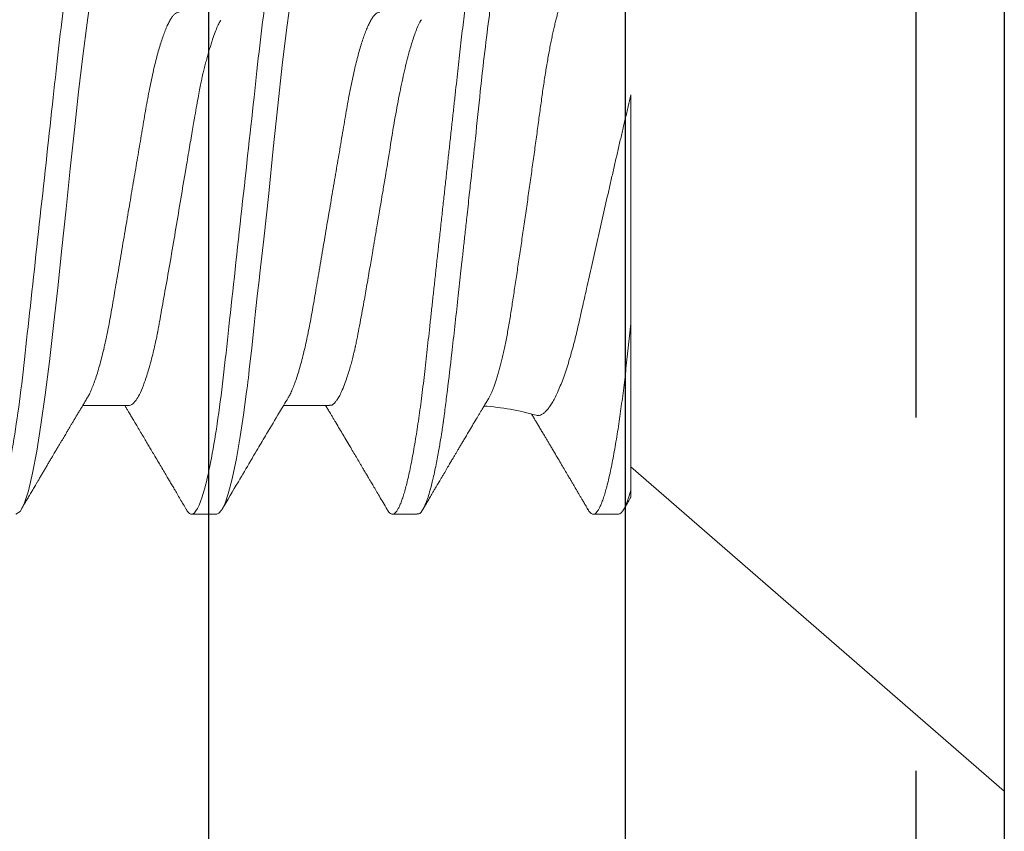
# Model space of a CAD drawing. Units: inches. Extents: x 30.3 to 83.7, y -0.1 to 34.4.
# Drawn here: x 49.3 to 49.6, y 26 to 26.3 of the extents above; entities that cross this region are included whole.
import ezdxf

# ---------------------------------------------------------------- set-up
doc = ezdxf.new("R2010")
doc.units = ezdxf.units.IN
doc.header["$MEASUREMENT"] = 0
doc.linetypes.add('HIDDEN', pattern=[0.375, 0.25, -0.125])
doc.linetypes.add('SLD-Solid', pattern=[0])
for name, color, linetype in [('CK_LEVEL_1', 7, 'Continuous'), ('Fasteners', 190, 'Continuous'), ('FIBERGLASS', 33, 'Continuous'), ('Fiberglass Reinforcement', 60, 'Continuous')]:
    doc.layers.add(name, color=color, linetype=linetype)

# ---------------------------------------------------------------- blocks, each defined once
blk = doc.blocks.new('SC-109')
at = {"layer": 'Fasteners', "linetype": 'SLD-Solid', "lineweight": 15}
for p, q in [((0, 0.2059999919371762), (0, -0.2059999919371762)), ((0.1319999967914356, -0.0995471541894517), (0.1319999967914356, -0.0405000013071799)), ((0.2385705698457485, -0.06957012173666044), (0.2548100580791299, -0.06957012173666044)), ((0.3094999962962959, -0.06957012173666044), (0.3258119828588377, -0.06957012173666044)), ((0, -0.2059999919371762), (0.1319999967914356, -0.09125414832425349)), ((0.1364374967790667, -0.1079999973748045), (0.1453124967543005, -0.1079999973748045)), ((0.2075080470159918, -0.1079999973748045), (0.2163125011395266, -0.1079999973748045)), ((0.2784375009662341, -0.1079999973748045), (0.2873125009414679, -0.1079999973748045))]:
    blk.add_line(p, q, dxfattribs=at)
at = {"layer": 'Fasteners', "linetype": 'SLD-Solid', "lineweight": 15, "flags": 128}
for points in [[(0.3119375498041421, 0.1061057000912342), (0.3124584671197823, 0.1070762463793926), (0.3139376383656014, 0.1079999973748045), (0.3154167912783095, 0.107075861383862), (0.3168959625241285, 0.1043196415573107), (0.3183751154368366, 0.09977849985028797), (0.3198542866826557, 0.09353014119852787), (0.3213334395953495, 0.08568145686717799), (0.3228125925080434, 0.07636675988800334), (0.3242917637538625, 0.06574541550338608), (0.3257709166665705, 0.05399915994712501), (0.3272500879123896, 0.04132897006422809), (0.3287292408250977, 0.02795163730866079), (0.3302084120709168, 0.01409604726546831), (0.3316875649836106, -7.276040605574963e-07), (0.3331667178963045, -0.01409748985292936), (0.3346458891421236, -0.02795304208405014), (0.3361250420548316, -0.04133031296538547), (0.3376042133006507, -0.05400042034921171), (0.3390833662133588, -0.06574657049003463), (0.3405625374591779, -0.07636779112607428), (0.3420416903718717, -0.0856823460235887), (0.3435208616176908, -0.09353086535679722), (0.3450000145303846, -0.09977905901047279), (0.3464791674430927, -0.1043200173862715), (0.3479583386889118, -0.1070760538815989), (0.3494374916016199, -0.1079999973748045), (0.3494374916016199, -0.1079999973748045)], [(0.2410310214224012, 0.1060312492846265), (0.2419041638357982, 0.1074707384888711), (0.2434778148235068, 0.1078840128813567), (0.2442449184618596, 0.1072356162050028), (0.2446235340880634, 0.1066986665745731), (0.2448116135820158, 0.1063772869538298), (0.2449053508324965, 0.1062034156290679), (0.2449521369586733, 0.1061131891713671), (0.2449755116886507, 0.106067255535379), (0.2449871898870839, 0.1060440824697366), (0.2449930289862863, 0.1060324409375539), (0.2449959531191865, 0.1060266110048929), (0.2449974106023376, 0.1060236868719926), (0.2449981439271909, 0.1060222293888273), (0.2449985105896388, 0.1060214960639883), (0.2449986939208344, 0.10602113856811), (0.2449987855864464, 0.106020955236886), (0.2449988222526969, 0.1060208635712456), (0.2449988680855029, 0.1060207719056621), (0.2453887127486496, 0.1052225477935167), (0.2457745974575403, 0.1043395146610351), (0.2462744591830983, 0.1030383763585405), (0.2468882979253095, 0.1011958793098984), (0.2476161228507436, 0.09866651352933786), (0.2484579339594148, 0.09528644507616946), (0.2492586422095684, 0.0916241290502171), (0.2499731389556388, 0.08798934937289005), (0.2506014150310563, 0.08451208787585074), (0.2511434887689887, 0.0813011883017225), (0.2515993418362683, 0.0784460062850485), (0.2519689833994647, 0.07601821974770928), (0.2536209993152312, 0.06407357231665856), (0.2552499796637875, 0.05077086682393883), (0.2568559427782304, 0.03639205751250074), (0.2584388794920045, 0.0212419096116605), (0.260034411060289, 0.00543290885315173), (0.2617706035036491, -0.01077149379597131), (0.2622264657374984, -0.01479888300036691), (0.2626910545371857, -0.01880540109169715), (0.2631643699027393, -0.02278539573950411), (0.2634777746155947, -0.02538627215227507), (0.263978690495648, -0.02985475969859408), (0.2646714991589221, -0.03628031713668634), (0.2653139284041828, -0.04226774505269759), (0.2660633314136902, -0.0491649816252675), (0.2669197081874159, -0.05683037140732949), (0.2671019669152912, -0.05841745140662624), (0.2672596042609143, -0.05976057714070748), (0.2674258765067776, -0.06114926068181603), (0.2676007653197843, -0.06258130205543466), (0.2677842981996008, -0.06405434545541766), (0.2679764476465465, -0.06556587007747794), (0.2689586354668876, -0.07284224477012913), (0.2701191128942924, -0.08054505703660197), (0.2714578799287466, -0.08827549273394197), (0.2729617092230399, -0.09547841119189115), (0.2743724704258028, -0.1008492733139406), (0.2756254292848581, -0.1044498800527549), (0.2767205858001773, -0.1066231707800398), (0.2776579399717747, -0.1077032849690909), (0.2784375009662341, -0.1079999973748045), (0.2784375009662341, -0.1079999973748045)]]:
    blk.add_lwpolyline(points, dxfattribs=at)
at = {"layer": 'Fasteners', "linetype": 'SLD-Solid', "lineweight": 15}
blk.add_arc((0.1899965638908867, -0.1579715691267438), 0.08840144641966345, 93.9184199317141, 106.0814680227737, dxfattribs=at)
for points, knots in [([(0.1719374966800302, 0.1079999973748045), (0.1721044955802853, 0.1079758406544329), (0.1724996130329686, 0.1079186861352355), (0.1732224080937641, 0.1073343442463965), (0.1741513700032868, 0.105975760103604), (0.1752935710743628, 0.1033518439184604), (0.1766467735487964, 0.09895759795261938), (0.1780583370238418, 0.09288600824311288), (0.1793291827601848, 0.08620726724922179), (0.1803588554975448, 0.0800741024855256), (0.1812205693570803, 0.07440349700829074), (0.1823227676089658, 0.06653944600640216), (0.1836754123572319, 0.05579050359216353), (0.1853193428567579, 0.04116032322298224), (0.1864259155619692, 0.03033693735147835), (0.1870299543001011, 0.02423107567932448), (0.187101810764517, 0.02356959062603892), (0.187189338818456, 0.02276418526781754), (0.1874376213868771, 0.02050319366190934), (0.1878507221904897, 0.01675670394899953), (0.1884687242802414, 0.01113342669594886), (0.1891975320721571, 0.004479101481422276), (0.1899406964203649, -0.002310869339225974), (0.1906305480205077, -0.008610370785163468), (0.1912006742299184, -0.01382163587260266), (0.1917228966303384, -0.01859077765107031), (0.192379013080668, -0.02457194126981221), (0.1932229174734061, -0.03227587373118013), (0.1942579247706533, -0.04165266014098279), (0.1955000102996536, -0.05263033311609888), (0.1966299353069729, -0.06219423599657148), (0.1975237428988947, -0.0693215368397091), (0.1979663491344752, -0.07272593845044639), (0.1981865495652499, -0.07438632716213078), (0.198296374405075, -0.07520586334010204), (0.1983512088297203, -0.07561294800279938), (0.1983786201623445, -0.07581580747904582), (0.1983923087559134, -0.07591707231665623), (0.1983991608923503, -0.0759676610920792), (0.1984025831824425, -0.07599294406560375), (0.1984042936639838, -0.07600558296206827), (0.1984051498933042, -0.07601190418426995), (0.1984055771578568, -0.07601505448462831), (0.1984057911958104, -0.07601664538458408), (0.1984058981375938, -0.07601742766036068), (0.1984059592475802, -0.0760178807106513), (0.1984408272373912, -0.07627581264932815), (0.1985906620191571, -0.07728822864214635), (0.1989254967601255, -0.07946439288502916), (0.1993528190129155, -0.08208712658978357), (0.1998118270610831, -0.08476637077666282), (0.2002530547225092, -0.08722311448576647), (0.2007542770010247, -0.08986014801973852), (0.201315406182502, -0.09261610028505629), (0.2019959440577992, -0.09568514050448584), (0.2027479037554514, -0.09870454766502235), (0.2035214901947739, -0.1013845035927829), (0.2042135282132591, -0.1034207042911248), (0.2048247788310533, -0.1049350833579297), (0.2057463486223838, -0.106785852982739), (0.2066317208020649, -0.1081137059942989), (0.2073375034790104, -0.1078226475318047), (0.2075080470159918, -0.1077523169026904)], [0, 0, 0, 0, 0.01515905261107979, 0.03586614189203469, 0.06211989408246051, 0.09391842579294973, 0.1312593903862679, 0.1741400274973182, 0.2099484755099715, 0.235195245697302, 0.2583808235339909, 0.2815631618886505, 0.3278879404747298, 0.3742002990871141, 0.4260442438004353, 0.4279263839308579, 0.4296131557886982, 0.4320452438717746, 0.4352226659528504, 0.450059848417548, 0.465728158480045, 0.4854035639336879, 0.5090853001151057, 0.5257624910882404, 0.5412141837199839, 0.5554403217489153, 0.5684408709583202, 0.5951432199683964, 0.625822076453878, 0.6564954713781134, 0.7024735386274165, 0.7254730199311696, 0.7369735493104591, 0.7427237712949122, 0.7455988372730022, 0.747036367506943, 0.7477551243224639, 0.7481145060230491, 0.7482941966324457, 0.7483840316364486, 0.748428953845079, 0.748451410154535, 0.7484626477693233, 0.7484682619251181, 0.7484710689386617, 0.7484724724776104, 0.7484738760165591, 0.751674409462891, 0.7611568393548902, 0.7762566877474298, 0.7866075641956043, 0.7985563392654708, 0.8121029415087794, 0.8272472927704643, 0.8439892972298753, 0.8670891993423759, 0.8881416499214301, 0.907146439615559, 0.9241034153169001, 0.9390124130942493, 0.9852631140953684, 1, 1, 1, 1]), ([(0.1808124966552782, 0.1079999973748045), (0.1809754579034006, 0.1079766860905806), (0.181303311674256, 0.1079297872570919), (0.181813644521597, 0.1075476279106624), (0.1823398091171953, 0.1069289943934564), (0.1828815901251204, 0.1060460029797241), (0.1834336930926952, 0.104908033275251), (0.1839942309279081, 0.1035171455642399), (0.1845611577671633, 0.1018792559200392), (0.1851358808293497, 0.0999880158550468), (0.1857203671014531, 0.09783277645203725), (0.1863125711066829, 0.09541361165810258), (0.1869103334521043, 0.09273281400123778), (0.1875074021015166, 0.0898166367105091), (0.1881015042941669, 0.08667692395403037), (0.1886903939622897, 0.08332712733295011), (0.1892719130154461, 0.07978216788984582), (0.1898435593544292, 0.07606082821502014), (0.1904033839847727, 0.0721806528711113), (0.1909496198053517, 0.06815984488144977), (0.1914809608565378, 0.0640137801427727), (0.1919960536403522, 0.05976099906911259), (0.1924910859939217, 0.05543713884713952), (0.192970826658609, 0.05102714590674395), (0.1934665103606648, 0.0465116633227467), (0.1939774626892898, 0.04184603281129284), (0.1945076981044451, 0.03700731208385832), (0.195055626690035, 0.03200631920429942), (0.1956199237619813, 0.02685616630259346), (0.1961950571218551, 0.0216070395533734), (0.1967790369597395, 0.01627723431050754), (0.1973697345632246, 0.01088601243515086), (0.1979649801560299, 0.005453417467265353), (0.1985620619867774, 3.96437184235765e-06), (0.1991587119793081, -0.005441533578107283), (0.1997526683244502, -0.01086238301172671), (0.200342111653967, -0.01624212460808394), (0.2009248764620537, -0.02156084718609463), (0.2014954666710196, -0.02676853166059345), (0.2020521051604476, -0.03184879051224243), (0.2025931805298882, -0.03678719617931847), (0.2031205451553149, -0.04159973143646312), (0.2036357409353684, -0.0463042012241317), (0.2041388708868794, -0.05088711210100882), (0.2046256634259578, -0.05536329086544356), (0.2051244891059838, -0.05972355717335631), (0.2056406048698562, -0.06398638696447279), (0.2061730168212677, -0.06814213950121939), (0.2067203987177919, -0.07217218336103315), (0.2072806108026128, -0.07605529384488818), (0.2078518201031443, -0.07977405690729711), (0.2084320415914362, -0.08331190148476253), (0.2090196094018495, -0.08665549236712877), (0.2096123926641411, -0.08979000650964508), (0.2102045810132012, -0.09268474565305951), (0.2107939666935863, -0.09533279856930221), (0.2113783057304346, -0.09772947461050308), (0.2119590845450006, -0.09988291206462918), (0.2125380442578546, -0.1018000822321596), (0.2131130161810546, -0.1034709636117555), (0.2136818250589414, -0.1048872871713229), (0.2142386043664573, -0.1060375158488114), (0.2147816752849536, -0.1069234371937569), (0.2153090879703825, -0.1075485880489282), (0.2158205810248575, -0.1079185955518369), (0.2163121625183209, -0.108040010990976), (0.2168032581818693, -0.1079203912849493), (0.2173138647194861, -0.1075447161542229), (0.2177818288918303, -0.1070151829208044), (0.2180838675623562, -0.1065005487087092), (0.2182064684269136, -0.1062916529430709)], [0, 0, 0, 0, 0.0142518110954056, 0.02867252222673853, 0.04324810030472067, 0.05796344959421088, 0.07280250107540068, 0.08748058948709676, 0.1022447834458223, 0.117077621268385, 0.1319611199438478, 0.1471814543543815, 0.1624156418115043, 0.1776438128987751, 0.1928461206663473, 0.2080029407682691, 0.2230949796206345, 0.2381035219974116, 0.2529780045036576, 0.2677340610854447, 0.2823552843386064, 0.2968262882527606, 0.3111326896057801, 0.3250916308685251, 0.3391997634701431, 0.353462131634829, 0.3678648202795761, 0.3826905474841138, 0.3976301094471361, 0.4126658957263461, 0.4277795811455722, 0.4429522337215323, 0.458164462561705, 0.4733965551621881, 0.4885954361979863, 0.5037745797429138, 0.5189144092534528, 0.5339956508575971, 0.5489994982364136, 0.5636425057975976, 0.5781766899635582, 0.5925862640808215, 0.606856282893611, 0.6212591035431696, 0.6355050095908148, 0.6498409985848207, 0.6643424217955718, 0.6789948315852133, 0.6937827238322207, 0.7086896034992443, 0.7236653007135925, 0.7387242005614205, 0.7538476568139635, 0.7690165213517955, 0.7842113171988065, 0.7991409919805925, 0.8140579712450486, 0.8289435857994447, 0.8437795063879552, 0.8588481976762842, 0.8738278108256494, 0.8887004330226688, 0.9034489615750952, 0.9180572111059311, 0.9325099780609138, 0.9467931364041505, 0.9610449474995562, 0.9754656573832642, 0.9900412367363297, 1, 1, 1, 1]), ([(0.2518124968293591, 0.1080000000000041), (0.2530934927415416, 0.1079999999500956), (0.2545866970329058, 0.10537152661351), (0.2577150623139488, 0.09442327720768162), (0.2593414980149191, 0.08611488816251267), (0.2615952315446322, 0.07096988594082632), (0.262315745797892, 0.06549326463544958), (0.2636619027452554, 0.05407080147296028), (0.2642882600063814, 0.0481366962917491), (0.2663965424821981, 0.02889490693502239), (0.2679771307616363, 0.01446925615931605), (0.2711478628681618, -0.01446925658757436), (0.2727284511455963, -0.02889490734503397), (0.2748367336164392, -0.04813669665628595), (0.2754630908756184, -0.05407080182027357), (0.2768092478266908, -0.06549326496428876), (0.277529762081528, -0.07096988625647782), (0.279783495614808, -0.08611488842763038), (0.2814099313164746, -0.09442327742374346), (0.2845382965950449, -0.1053715267214557), (0.2860315008832544, -0.1080000000000041), (0.2873124967914436, -0.1080000000000041)], [0, 0, 0, 0, 0.1250000000000001, 0.1250000000000001, 0.2500000000000001, 0.2500000000000001, 0.3125000000000001, 0.3125000000000001, 0.3750000000000002, 0.3750000000000002, 0.5000000000000001, 0.5000000000000001, 0.625, 0.625, 0.6875000000000001, 0.6875000000000001, 0.7500000000000001, 0.7500000000000001, 0.875, 0.875, 1, 1, 1, 1]), ([(0.3228124968275807, 0.1080000000000041), (0.3240934927396637, 0.1079999999523693), (0.3255866970309711, 0.1053715266181712), (0.3287150623120993, 0.09442327721615129), (0.3303414980131976, 0.08611488817234658), (0.3325952315431522, 0.07096988595156972), (0.3333157457965115, 0.06549326464624983), (0.334661902744088, 0.05407080148376053), (0.3352882600051856, 0.04813669630277673), (0.3373965424809597, 0.02889490694627739), (0.3389771307604548, 0.0144692561701163), (0.3421478628671508, -0.01446925657842257), (0.3437284511447416, -0.02889490733713274), (0.3458367336157693, -0.04813669665031739), (0.3464630908750195, -0.05407080181493029), (0.3478092478261203, -0.06549326495979813), (0.348529762080986, -0.07096988625255563), (0.3507834956143512, -0.08611488842512927), (0.3524099313161031, -0.09442327742215184), (0.3555382965948723, -0.1053715267211146), (0.3570315008831813, -0.1080000000000041), (0.3583124967914415, -0.1080000000000041)], [0, 0, 0, 0, 0.1250000000000001, 0.1250000000000001, 0.2500000000000002, 0.2500000000000002, 0.3125000000000002, 0.3125000000000002, 0.3750000000000001, 0.3750000000000001, 0.5000000000000002, 0.5000000000000002, 0.6250000000000003, 0.6250000000000003, 0.6875000000000003, 0.6875000000000003, 0.7500000000000003, 0.7500000000000003, 0.8750000000000002, 0.8750000000000002, 1, 1, 1, 1]), ([(0.1824091282108498, -0.0672240596719007), (0.1823916703113611, -0.06719690856817806), (0.182219527868611, -0.06692918693704542), (0.1818894189434985, -0.06630484749649668), (0.18141873840095, -0.06534563541964644), (0.1809451755212734, -0.06425415453969663), (0.180466690732473, -0.06303917982648954), (0.1799851008977811, -0.06169774070849599), (0.1795002115313196, -0.06022727240844006), (0.1790163192777641, -0.05863820247492413), (0.1785388020848728, -0.05694854199902011), (0.1780696139039009, -0.05516835559575384), (0.1776083169987572, -0.05329995926661013), (0.1771513415093864, -0.05132859654742106), (0.1766961637761, -0.04924181881511913), (0.17624481762671, -0.0470450328148786), (0.1757970856935032, -0.04473425685301891), (0.1753572723703343, -0.04232842439768092), (0.1749317609831706, -0.03986720340702732), (0.1745240083640311, -0.0373644861235789), (0.1741309460107914, -0.03482325370464423), (0.1737338739578007, -0.03221302691162009), (0.1733247148246875, -0.02952048859407341), (0.1729066370578067, -0.02675429344321856), (0.1724789243881304, -0.02391162006728109), (0.1720454125792088, -0.02101598373207025), (0.1716094742435956, -0.01808939172434521), (0.1711730472080149, -0.01514437806679325), (0.1707360289557869, -0.01217997837994744), (0.1702966575768841, -0.009183518486509001), (0.1698526006779559, -0.006138535392381073), (0.169405666850551, -0.00305648170439099), (0.1689556206144545, 6.493762379022883e-05), (0.1685064459715306, 0.003198721389424009), (0.168062586074825, 0.006313822766742305), (0.1676258506664539, 0.009397244533658977), (0.1671958384758909, 0.0124510298761038), (0.1667697373118671, 0.01549510553292066), (0.1663451890278367, 0.01854619681290615), (0.1659240431109623, 0.02159112838035071), (0.1655061280689694, 0.02463111175688937), (0.1650952314624163, 0.02763804187264896), (0.1646977206877125, 0.03056528580185613), (0.1643143995686813, 0.03340200569886065), (0.1639461827472957, 0.03615203792907096), (0.1635820701836508, 0.0388499897900374), (0.1632080925559194, 0.04150977213731721), (0.162824173113691, 0.04411945596859823), (0.1624317366741792, 0.04667892413306163), (0.1620336756774208, 0.04916556998432497), (0.1616319429112707, 0.05156848847951778), (0.161228221084869, 0.0538786580752344), (0.1608224071604099, 0.05609828776044878), (0.1604141786492903, 0.05822889498841732), (0.1600014045799156, 0.0602806982454922), (0.1595857516555554, 0.06224277988974336), (0.1591669979537045, 0.06411383025357509), (0.1587488101907439, 0.06587576683824636), (0.1583345658881825, 0.06751436800226429), (0.1579259479155155, 0.06902480804910738), (0.1575226165691959, 0.07041057857242095), (0.1571226765802578, 0.07167753513402886), (0.1567239170349097, 0.07283103257253742), (0.1563280442119037, 0.07386247906447352), (0.1559348948527486, 0.07476881478709174), (0.1555479459532023, 0.07554034701144019), (0.1551151360734906, 0.07625841191679683), (0.1546404015689831, 0.07686493265504168), (0.1543054045794321, 0.07706795158276236), (0.1541375870977646, 0.07716965436287637)], [0, 0, 0, 0, 0.001614770625431134, 0.01592233706369035, 0.03022989323942043, 0.04463541686359637, 0.05904095192691566, 0.07375510152323249, 0.08846924597911009, 0.1032900364056879, 0.1181108006332815, 0.1325198766421992, 0.1469289600284598, 0.1614388783746843, 0.1759487800262023, 0.1907787089052173, 0.205608623472024, 0.2205500875305585, 0.235491550611749, 0.2497920445361488, 0.2640926308012383, 0.2784910274448475, 0.2928894183348777, 0.3075900690338562, 0.3222907174071644, 0.3370942574322371, 0.3518978023686049, 0.3664424918139443, 0.3809872013271572, 0.3956308270776956, 0.4102744565490982, 0.4252296443322144, 0.4401848306421997, 0.4552476050717792, 0.4703103753140832, 0.4850073925198843, 0.499704402641691, 0.5145040823583701, 0.5293037487180926, 0.5444287739891173, 0.5595537895295373, 0.5747920084493476, 0.5900302091575603, 0.6046423739311033, 0.6192545182873992, 0.6339665988886083, 0.648678801510152, 0.6636936971051081, 0.678708594808775, 0.6938254672896363, 0.7089423364104047, 0.7239401296515667, 0.7389379207022756, 0.7540366935517187, 0.7691354980837725, 0.7845521008577784, 0.7999686896612669, 0.8154949709225551, 0.8310212444106265, 0.8462542613784156, 0.8614872769212678, 0.8768264910649975, 0.8921657050912243, 0.9078410820383203, 0.9235164442860213, 0.9393085782114353, 0.9551006943177285, 0.9775075936731356, 1, 1, 1, 1]), ([(0.2060901496456751, 0.06686093095015622), (0.2061570363721188, 0.06676445562561639), (0.206670235640857, 0.06602423303388605), (0.2077101044178136, 0.06369211083557502), (0.2091205154980287, 0.05984705273584723), (0.2103916493947509, 0.05553006154508466), (0.2114212590605717, 0.05158199989051582), (0.2122829770084422, 0.04792857385518801), (0.2133852086425776, 0.04286346714440015), (0.2147368530999927, 0.03593993238155235), (0.2163845130248916, 0.02651645972116512), (0.2174862065317456, 0.01950831023378896), (0.2181155909512, 0.01546536480270788), (0.2182268628097717, 0.0148134874999073), (0.2184885845696414, 0.01327120406449467), (0.2190042314897624, 0.01026475147983774), (0.2198517948194052, 0.005288978601242889), (0.2208278204704754, -0.0004579950307856961), (0.2217774745104037, -0.00604305983716813), (0.2225680405986878, -0.01069857823534903), (0.2233747906852557, -0.01543650505749383), (0.2242852190213682, -0.02078980194016822), (0.225320318939751, -0.0268305820904402), (0.2265623273230091, -0.03390165699028103), (0.2276923044080092, -0.04006265800279607), (0.2285862014312983, -0.04465451049509284), (0.2290288498107174, -0.04684765483358433), (0.2292490561691665, -0.04791726639859917), (0.2293588719010842, -0.04844519535606651), (0.2294137212055745, -0.04870742615850077), (0.2294411130393712, -0.04883810259588017), (0.2294548177405318, -0.04890333111745804), (0.2294616606900917, -0.04893592260958712), (0.2294650823937872, -0.0489522085405838), (0.2294667938853081, -0.04896035011523736), (0.2294676495651089, -0.04896441657177775), (0.2294680773636202, -0.04896645618481443), (0.2294682908171097, -0.04896747051390093), (0.229468413623195, -0.04896805203395616), (0.2295031755521393, -0.04913537124235745), (0.2296534529236709, -0.04978554061472096), (0.229987899266618, -0.05118940510806169), (0.2304500715695355, -0.05301498105120572), (0.2309899509659346, -0.0550335887414235), (0.231569703268633, -0.05707063980531757), (0.2322429830368122, -0.05925936527108888), (0.2330772411608564, -0.06170944363759645), (0.2339978351363499, -0.06405144399002438), (0.2349264264195483, -0.06600518398710165), (0.2357291714232161, -0.06737860172995624), (0.2367620704514621, -0.06874709167129822), (0.2376941207548811, -0.06964293251775189), (0.2384000148314414, -0.06945578976893785), (0.2385705698457485, -0.06941057316311117)], [0, 0, 0, 0, 0.006140134877140198, 0.04711118178077655, 0.0941671616145902, 0.1334659430989827, 0.1611706828097209, 0.1866079808816879, 0.2120369070795548, 0.2628371081537389, 0.3136049784908071, 0.3704151116471541, 0.3730034599667165, 0.3760156889176348, 0.3804824308165565, 0.3967648719778808, 0.4220684694804121, 0.4559892828413131, 0.4833364004282999, 0.5063196884244696, 0.5266673403196663, 0.5559666413268765, 0.5896131975537179, 0.6232455841611926, 0.6736442302821873, 0.6988481378026071, 0.7114492632330212, 0.7177493678337965, 0.720899301149264, 0.7224742133434695, 0.7232616466256605, 0.7236553666383401, 0.7238522382426558, 0.723950673797205, 0.7239998756148696, 0.7240244765237018, 0.7240367849592491, 0.7240429391141578, 0.7240460082814013, 0.7240490934577912, 0.7275582160996557, 0.7379613181926543, 0.7545311963814993, 0.7690044095621167, 0.7862182785868036, 0.8061725094814143, 0.8288668362642878, 0.860198559895293, 0.8880187638578655, 0.9123268455722848, 0.9331223722581198, 0.9838413224670226, 1, 1, 1, 1]), ([(0.2207499965438586, 0.06957012173671728), (0.2209586713686917, 0.06954559349395595), (0.2213791830519227, 0.0694961653338737), (0.222039399729951, 0.06909298589170021), (0.2227241145432686, 0.06843895908644981), (0.2234320472407916, 0.06750465278327056), (0.2241589935392057, 0.06629416993092718), (0.2249010835171532, 0.06480665558319743), (0.2256329496280074, 0.06309598820433848), (0.2263496598805119, 0.06119460635375162), (0.2270470431760856, 0.05913511182586717), (0.2277424243757622, 0.05687258048425292), (0.2284322602129265, 0.05441985399340865), (0.229113023391065, 0.05179153126510982), (0.2298013630245919, 0.04892047585138926), (0.2304926957116464, 0.04580811929446327), (0.2311816050408595, 0.04246050639716259), (0.2318457532147278, 0.03899235182188932), (0.2324811610855448, 0.03541427641300743), (0.2331049801203449, 0.03171041470824321), (0.2337611075500803, 0.0278628482503791), (0.2344223527804132, 0.02397260698489845), (0.2350864608238936, 0.02006890328789268), (0.2357480940379588, 0.01617881806618016), (0.2364236422891821, 0.01220727453210202), (0.2371097625879912, 0.008173380373648342), (0.2378030828670177, 0.004097315467276985), (0.2385210983308781, -0.0001240801418020965), (0.2392601498631706, -0.004469038644174361), (0.2400155965470816, -0.008910477029473896), (0.2407617631351258, -0.01329733270625866), (0.2414942429580123, -0.01760367371281291), (0.2422088800556566, -0.02180519324855368), (0.2429019369836141, -0.02587958140361479), (0.243551664754861, -0.02970019769833243), (0.2441590188653464, -0.03326822797413342), (0.2447266493204836, -0.03661540568288046), (0.2453182123742579, -0.03986258655623942), (0.2459313516706771, -0.04302078975570112), (0.2465658041743239, -0.04607414856269543), (0.2472386244788396, -0.04909368771222944), (0.2479484154850837, -0.05204401012042581), (0.2486926012282709, -0.05488601519402891), (0.2494468254467819, -0.05751564115610108), (0.2502065190228251, -0.0599150796547292), (0.2509669348579848, -0.06206602584370557), (0.2517237508084094, -0.06396495584436934), (0.2524502572250356, -0.06552385907610869), (0.2529460342492627, -0.0664869774020076), (0.2531890651627862, -0.06685732108195452), (0.2532105298903531, -0.06689003019732809)], [0, 0, 0, 0, 0.02107297300904499, 0.04246526315862319, 0.06414157743545026, 0.08606324531753576, 0.1081885673718115, 0.1304732740025746, 0.1528709738590998, 0.1734611453717337, 0.1940684682770482, 0.2146552113393267, 0.2351838241819875, 0.2556174716827324, 0.2759203483044549, 0.2978789367989288, 0.3195988928184362, 0.3410410837153752, 0.3621695710106899, 0.3831959013074019, 0.4045373376205115, 0.4261689145676085, 0.4462207428779014, 0.4664527262980335, 0.4868312951163479, 0.5073212550946707, 0.5278861993938705, 0.5484888400330841, 0.5709625476259136, 0.5933873312422687, 0.6157149394766736, 0.6378984286414627, 0.6598927524420007, 0.6816552990003714, 0.7031463676602753, 0.7225772776236895, 0.7418117401988108, 0.7612672628582917, 0.7809791841818987, 0.8009192626437808, 0.8210570351494824, 0.8432120572854844, 0.8655188685742546, 0.8879307994485099, 0.9103997288897487, 0.9328768456899116, 0.9553131481422311, 0.9776602620675897, 0.9980269325345323, 1, 1, 1, 1]), ([(0.2769726662214538, 0.06671752927337593), (0.2772203389142334, 0.06632867980937363), (0.2780118659779305, 0.06508597165662877), (0.2790092616734654, 0.06247436528389017), (0.2799227965750077, 0.05983353375302158), (0.2804274246469731, 0.05827370268593768), (0.2809373534641537, 0.05661239605984747), (0.2814524669223459, 0.05484885499805614), (0.2819737751224949, 0.05298736608773424), (0.2824973458494782, 0.05103051137092507), (0.2829381800580819, 0.04936127905506282), (0.2832917920678284, 0.04790419892270847), (0.2835899041733541, 0.04655984786950285), (0.2839634102788153, 0.04478961995704367), (0.2844091938028299, 0.04256067069650271), (0.284927957180841, 0.0398366736434923), (0.2855204294348823, 0.03657936699681841), (0.2862423668789944, 0.0323974311830284), (0.287127219808113, 0.0271788867765963), (0.2882087594692848, 0.02082379925286659), (0.2895584941013567, 0.01289894707758776), (0.2911273803431271, 0.003563428041445604), (0.2928581742838219, -0.006844296089923319), (0.2945862795058503, -0.01710113392425683), (0.2963085107508476, -0.02683586710429609), (0.2976721585374236, -0.03438796288702406), (0.2985388326415972, -0.03926518925999289), (0.2989579039712851, -0.04161400821573125), (0.2991635538929103, -0.04276476288993081), (0.2992654376233048, -0.04333408170390385), (0.2993161409144136, -0.04361721821004494), (0.2993414114612989, -0.04375839344692167), (0.2993540522768825, -0.04382889204407547), (0.2993603732622176, -0.04386411251613254), (0.2993635084246193, -0.04388171857732459), (0.2993650904316354, -0.04389051658864673), (0.2993658864699142, -0.04389492054968969), (0.2993662750516961, -0.04389711525448092), (0.299366459344057, -0.04389821995886223), (0.2994356927270445, -0.04424853295313369), (0.2996079191180314, -0.0451612923554876), (0.2999664909044526, -0.04681102552666516), (0.3004624236951088, -0.04901701367640499), (0.3011084320259698, -0.05169733466186699), (0.3018995109876386, -0.05474396144614957), (0.3030025332663087, -0.05858133592408876), (0.3043068715574009, -0.06244589122570687), (0.3056952989349497, -0.0656701372654993), (0.3070569399029495, -0.06798707542390048), (0.3083284898867049, -0.06934156467769981), (0.3091464650726294, -0.06950114895420256), (0.3094999962962959, -0.06957012173666044)], [0, 0, 0, 0, 0.02355899551617623, 0.07529123350681088, 0.09009387150608592, 0.1049009611944895, 0.1197125930140022, 0.1345287742322516, 0.1493495779951345, 0.164175039235123, 0.1790052043800616, 0.1856321523274801, 0.1948455246148178, 0.2066456098462362, 0.2210324539924265, 0.2380059709957314, 0.2575659749597738, 0.2797122477240739, 0.3105735813892226, 0.3445373018355712, 0.3816038002440124, 0.4337230505736814, 0.4858426444020558, 0.5379625977663983, 0.5900829174947471, 0.6400117974654623, 0.6649524463376615, 0.6774153625286647, 0.6836447867914339, 0.6867589792381412, 0.6883159176056406, 0.6890943588387247, 0.6894835864092315, 0.6896781916208597, 0.6897754830669507, 0.6898241350479891, 0.6898484610385083, 0.6898606162145695, 0.6898666954367683, 0.6898697485774079, 0.6966633725083635, 0.7076666208991854, 0.7228817123204118, 0.7423082474148356, 0.7659456712987575, 0.7937931300175637, 0.8403864273346269, 0.8820933373344655, 0.918912057246524, 0.9649535583477477, 1, 1, 1, 1]), ([(0.2917499963458141, 0.06957012173671728), (0.2919586712738038, 0.06954559349816236), (0.2923791831649396, 0.06949616534660663), (0.2930393982585713, 0.06909298583963164), (0.293724119135149, 0.06843895935850242), (0.2944320285837279, 0.06750465204032707), (0.2951590089301419, 0.06629417050493203), (0.2959010937750719, 0.06480665590834178), (0.296632946588602, 0.06309598776402936), (0.2973496618249527, 0.0611946065478719), (0.2980470372760777, 0.05913511099834068), (0.2987424451377336, 0.05687258256625682), (0.299432235634967, 0.0544198511128684), (0.3001130464464978, 0.05179153415639348), (0.3008013461917045, 0.04892047432099389), (0.3014926812981429, 0.04580811790754069), (0.3021816238085364, 0.04246050877634389), (0.3028457450358388, 0.03899235004251977), (0.3034811747001243, 0.03541427740248082), (0.3041049870945898, 0.03171041444221601), (0.3047611197187479, 0.02786284914787984), (0.3054223507395051, 0.02397260627805053), (0.3060864574348301, 0.02006890228761904), (0.3067481091760271, 0.01617882004433113), (0.3074236379739972, 0.01220727336226446), (0.3081097638102932, 0.008173380605740022), (0.308803081208211, 0.00409731522211132), (0.3095211026507343, -0.0001240788577092644), (0.3102601310925905, -0.004469041785910122), (0.3110156119232528, -0.008910474918877753), (0.3117617730404163, -0.01329733206637229), (0.3124942412781451, -0.01760367445376687), (0.3132088764114798, -0.02180519421523286), (0.3139019522358097, -0.02587957959195819), (0.3145516608873038, -0.0297001986547798), (0.3151590198632874, -0.03326822780616112), (0.3157266478729781, -0.03661540584295153), (0.3163182159728564, -0.0398625856866488), (0.3169313369296844, -0.04302079118969004), (0.3175658042377307, -0.04607414851949443), (0.3182386386152984, -0.0490936864096625), (0.3189484113095631, -0.05204401090247757), (0.3196926023462936, -0.05488601506124269), (0.3204468240704301, -0.0575156412168667), (0.3212065221387945, -0.05991507927359407), (0.3219669221610673, -0.06206602599257849), (0.3227237434186208, -0.06396495857705986), (0.3234502965382973, -0.0655238483407743), (0.3239459009851231, -0.06648683824727186), (0.3241889026827778, -0.0668570715222927), (0.3242102913617231, -0.06688965895159527)], [0, 0, 0, 0, 0.02107312926571213, 0.04246557803970273, 0.06414205304698882, 0.08606387621250321, 0.1081893771153506, 0.1304742489878185, 0.1528721073592302, 0.173462431548545, 0.1940699072577185, 0.21465681057319, 0.2351855605114356, 0.2556193745236649, 0.2759223868752886, 0.2978811381932925, 0.3196012695455661, 0.3410436124733621, 0.3621722632013771, 0.3831987494088993, 0.4045403439693387, 0.4261720742317539, 0.4462240512268982, 0.4664561920275519, 0.4868349044934741, 0.5073250164054066, 0.5278901131942269, 0.5484929066025802, 0.5709667732264155, 0.5933917382865447, 0.6157195120807708, 0.6379031583060181, 0.6598976451950643, 0.6816603602894956, 0.7031515813116825, 0.7225826353558218, 0.7418172405550054, 0.7612729074777153, 0.7809849679635802, 0.8009252014411604, 0.8210631305642846, 0.8432183095674873, 0.8655252862618691, 0.8879373833212005, 0.9104064793701613, 0.9328837552244598, 0.9553202316314563, 0.9776675187944119, 0.998034325377001, 1, 1, 1, 1]), ([(0.1319999967914356, 0.04033732235313892), (0.132331228703606, 0.03893462811782911), (0.1329936902272095, 0.03612924939017148), (0.1339928113433473, 0.03186129678283578), (0.1349955074690001, 0.02755527139396463), (0.1360084055332891, 0.02318229045994258), (0.1370280440100231, 0.01876024888434813), (0.1380557118617247, 0.01428517578546007), (0.1390825219761069, 0.009797841127863194), (0.1400904455441037, 0.005378959569668496), (0.1410754369437797, 0.001048719655386776), (0.142038795330464, -0.0031967563322155), (0.1429949867060287, -0.00741997493304325), (0.1439502135618653, -0.01164760504161677), (0.1448997130643619, -0.01585800378131808), (0.1458439057435328, -0.02005252503892052), (0.1467724120970075, -0.02418482229825258), (0.147647584351617, -0.02808568656388388), (0.1484666298176336, -0.03174455719289426), (0.1492353166571121, -0.0351746056365414), (0.1499777129783126, -0.03852540725102926), (0.1507182389247674, -0.04181072319221357), (0.1514830654395922, -0.04499597329015614), (0.1522720191145339, -0.04808126796467604), (0.153076600844301, -0.0510276430861154), (0.1539302657483859, -0.05394873335802686), (0.1548297162989485, -0.05680096491920494), (0.1557726734781255, -0.05954729801732128), (0.1567298081366317, -0.0620912475616251), (0.1576978667495297, -0.06441333044801922), (0.1586731220705815, -0.0664979709488307), (0.1596189849202432, -0.0682702746290147), (0.1605323750290069, -0.06974285720167472), (0.1614112932663403, -0.07093469961841947), (0.1622841650466995, -0.07188644709771097), (0.1631472685534305, -0.0725848223693788), (0.1639968729266315, -0.07301029575398843), (0.1647827544564393, -0.0731770863438328), (0.1652770175360558, -0.07306846904731401), (0.1655054264005145, -0.07301827481995815)], [0, 0, 0, 0, 0.02672569640983118, 0.05345120718344536, 0.08035823741262847, 0.1072651016182191, 0.1347656252207332, 0.1622659662542758, 0.1899820663661488, 0.2176979718946108, 0.2440870188891551, 0.2704758982685087, 0.2970713953179803, 0.3236667202425924, 0.3509419967665343, 0.3782170615150031, 0.4057404667763173, 0.4332636495333629, 0.4575702817234933, 0.4818767815313872, 0.5063764052541648, 0.5308747094427029, 0.5560536875755372, 0.5812327502702055, 0.6066778515789517, 0.6321230015391288, 0.6608988027138514, 0.6896986933335942, 0.7184745541292406, 0.7481634645880036, 0.7778787420905684, 0.8075673560029212, 0.8351478911026095, 0.8627499320844267, 0.8903300027661969, 0.9187422579821877, 0.9471787159961976, 0.9755902271556409, 1, 1, 1, 1]), ([(0.1319999967914356, -0.04050000000000864), (0.1319999967914356, -0.03346132193354379), (0.1319999967914356, -0.02639013234210097), (0.1319999967914356, -0.01218475966976484), (0.1319999967914356, -0.004970907248946332), (0.1319999967914356, 0.00890887327557266), (0.1319999967914356, 0.01562438984939263), (0.1319999967914356, 0.02859597942557457), (0.1319999967914498, 0.03471861955011946), (0.1319999967914498, 0.04033732143881252)], [0, 0, 0, 0, 0.25, 0.25, 0.5, 0.5, 0.75, 0.75, 1, 1, 1, 1]), ([(0.1319999967914356, -0.0405000013071799), (0.1321620034998574, -0.04197879617635181), (0.1324844288107556, -0.04492188970681354), (0.1329540936626046, -0.04920547042388534), (0.133408855621667, -0.05336698902164017), (0.1338575625443212, -0.05742114742645299), (0.1343207476335238, -0.06136411911944606), (0.1347943225882915, -0.0652040271584724), (0.1352784369145041, -0.06892946663259636), (0.1357743870993744, -0.0725495363640789), (0.1362989811410529, -0.07617486288296504), (0.136851822112547, -0.07977406301500878), (0.1374320406965808, -0.08331190001143796), (0.1380196156900837, -0.0866554925236187), (0.1386123900979612, -0.0897900067012074), (0.1392045896381688, -0.09268474520649761), (0.1397939565201369, -0.09533279909561543), (0.1403783118836799, -0.09772947421106437), (0.1409590779513934, -0.09988291228967228), (0.1415380418203682, -0.1018000822490421), (0.1421130201798491, -0.1034709634545834), (0.1426818194643857, -0.1048872872956395), (0.1432386035016435, -0.1060375158343732), (0.143781678545551, -0.1069234371469179), (0.1443090837872631, -0.1075485880751899), (0.1448205820373261, -0.1079185955601929), (0.1453121569009426, -0.1080400108983781), (0.1458032534661697, -0.1079203916423808), (0.1463138700079725, -0.107544714773951), (0.1467818063337347, -0.1070152050877482), (0.1470838360958879, -0.106500595869079), (0.1472064239379876, -0.1062917262755718)], [0, 0, 0, 0, 0.03267154881569413, 0.06502282768121727, 0.09702705717506493, 0.1289251772558921, 0.1611690238257883, 0.1931575753015379, 0.2254369150987276, 0.2579789095554387, 0.2907537226711182, 0.327214846420692, 0.3638785422679467, 0.4006994152070567, 0.437630838886395, 0.4746254013736934, 0.5109744692414638, 0.5472926376207561, 0.5835344347890744, 0.6196552477653459, 0.6563427855889116, 0.6928134403521164, 0.7290236105891924, 0.7649316517105652, 0.8004981535170821, 0.8356861071235131, 0.870461113993639, 0.9051598031154402, 0.9402697100896411, 0.9757566694880057, 1, 1, 1, 1]), ([(0.1824064057422987, -0.06722569590300509), (0.1826643158211709, -0.06765545166712172), (0.1832038237884746, -0.06855443421079599), (0.1839807113627074, -0.06985166455308445), (0.1846946003353054, -0.07104502848636685), (0.1853043673301755, -0.07206542709883479), (0.1858569729341042, -0.07299094708457687), (0.1866558503147786, -0.07433001347959589), (0.187727396096264, -0.07612847740045936), (0.1889200309791335, -0.07813375857398341), (0.1899570276742253, -0.07987971407538907), (0.1908074932441224, -0.08131309041408485), (0.1915917414597601, -0.08263604217870579), (0.1923167474914038, -0.08386004170228034), (0.1929640590857247, -0.08495361356034437), (0.1935620006269829, -0.08596440609937872), (0.1941331889456279, -0.08693045483249762), (0.1947603045324087, -0.08799169748675695), (0.1954856966296603, -0.08921991883335068), (0.1963412994513618, -0.09066960678870828), (0.1973290160047867, -0.09234440558759616), (0.1982444523938938, -0.09389788462266324), (0.1990096114220563, -0.09519719234089052), (0.1995465331818735, -0.09610931749472229), (0.1999812710062798, -0.09684808029044234), (0.2003174901796427, -0.09741958012233454), (0.2005866383334336, -0.09787717103995419), (0.2008090811595196, -0.09825539170350339), (0.2010487390406439, -0.09866296281842324), (0.2013476235573393, -0.09917131353125797), (0.2017587565472638, -0.09987075964272663), (0.2022879587579922, -0.100771311548101), (0.2029352010641929, -0.1018731471650653), (0.2037004968278922, -0.1031764484063729), (0.2045838218715232, -0.1046814458017593), (0.2052118238619443, -0.1057520957884321), (0.2055455505202559, -0.1063210501034746)], [0, 0, 0, 0, 0.033098446514881, 0.06923682734309683, 0.09984833268096517, 0.1249256585506809, 0.1477325479538341, 0.1710303102111308, 0.2278909922700472, 0.2859744011277219, 0.3250977389849835, 0.3619896963903644, 0.3960372018812036, 0.4266578195505692, 0.4559310930543931, 0.4799532132394351, 0.5042093348410274, 0.5300402100882934, 0.5613527601420288, 0.598403244795621, 0.6411989165022117, 0.6897472772239582, 0.7174735394028464, 0.7407739365935997, 0.7596446165801122, 0.7740830341888352, 0.7845643479234704, 0.7947046027342259, 0.8030599724560417, 0.8157874368016141, 0.8336450729557867, 0.8566357522154653, 0.8847624437956781, 0.9180288019618233, 0.9564396699096676, 1, 1, 1, 1]), ([(0.2182048459456638, -0.1063203626114273), (0.2186840759271007, -0.1055033940468775), (0.2195938819610319, -0.1039523998304617), (0.2208867807810009, -0.1017504059682324), (0.2220344322536647, -0.09979707645504732), (0.2230368794195527, -0.09809202981307408), (0.2238469757717212, -0.0967150207056875), (0.2244832830433978, -0.09563390520344228), (0.2249644662244208, -0.09481668047902758), (0.2253563390535049, -0.09415131339494565), (0.2256630693477604, -0.09363066663701147), (0.2259190864185854, -0.09319616208415482), (0.2262215933877911, -0.09268287501583927), (0.2266227951822515, -0.09200226513655707), (0.227135560273112, -0.09113276251378011), (0.2278614575492526, -0.08990236171138122), (0.2287968586208393, -0.0883179141758319), (0.2299212401101158, -0.08641526204979755), (0.231147878463176, -0.08434171890525022), (0.2324252644870199, -0.08218513381990533), (0.2337356020869379, -0.07997608359198694), (0.235025982402874, -0.077803854601882), (0.2360831086258912, -0.07602714010494083), (0.2369252801043444, -0.07461351960188267), (0.2375196401894328, -0.07361670535470921), (0.2381269330697933, -0.07259905575591574), (0.238797931830149, -0.07147575760524205), (0.2394075155549871, -0.07045608305685391), (0.2398039278120763, -0.06979424225499997), (0.2399381657138377, -0.06957012173666044)], [0, 0, 0, 0, 0.06656311312181758, 0.1263683915883367, 0.1794267188774503, 0.225748156959016, 0.2653409658882922, 0.2916808012981488, 0.3138920360890793, 0.3319770531437009, 0.3459382379502994, 0.3563510248870437, 0.3674119165986814, 0.3878013436884392, 0.4118646948209024, 0.4383408380939939, 0.4881802000989184, 0.5411477381759194, 0.5936252710121521, 0.6574574421520035, 0.7172631068900055, 0.774092131817644, 0.8349832540913203, 0.8625263705355694, 0.8897078747603541, 0.9165278675873043, 0.9457937339097159, 0.9816440201015323, 1, 1, 1, 1]), ([(0.2532066524351393, -0.06689273433272547), (0.2542222140611017, -0.06858686907548872), (0.2567574113784588, -0.07281602242784402), (0.260329431197718, -0.07881871528837792), (0.2634853885965924, -0.08414325065979256), (0.2653997187616994, -0.08738105411418928), (0.2676858806723175, -0.09125226113820872), (0.2712950522184627, -0.09737567427782778), (0.2746257038491962, -0.1030501750394137), (0.2765450186616789, -0.106320151780551)], [0, 0, 0, 0, 0.1293310446886188, 0.3228555600786631, 0.4573619239387411, 0.5345941218343848, 0.5691698689033021, 0.7517306689621377, 1, 1, 1, 1]), ([(0.2892049740794533, -0.106320151780551), (0.2895578132020518, -0.1057186149412814), (0.2902717135183508, -0.1045015238867677), (0.29134788813775, -0.1026681108233447), (0.2924032165354191, -0.1008713322387393), (0.2933958948433713, -0.09918216465968044), (0.294294930501664, -0.09765335854939394), (0.2951206455009725, -0.09624994859990466), (0.2959977418152704, -0.09476002598427158), (0.2969891038669488, -0.09307708464564257), (0.298131211063378, -0.09113990288369678), (0.2993382137667169, -0.089094502318801), (0.3004985000775804, -0.08713038730110156), (0.3015572445464016, -0.08533999707577777), (0.3025196196252722, -0.08371402216050683), (0.3034944063557106, -0.08206875769394628), (0.3045251595380734, -0.08033081062677638), (0.3056097449369304, -0.07850433364461651), (0.3066387431279196, -0.07677376802979552), (0.3075567954344791, -0.0752318222967574), (0.3083752473897903, -0.07385867503893451), (0.3090486612561278, -0.07273016244016617), (0.3096538635517305, -0.0717168620237203), (0.3102101130329658, -0.07078641171489153), (0.3106505022370385, -0.07005001529137189), (0.310906480980023, -0.06962280241111785), (0.3109380463504863, -0.06957012173666044)], [0, 0, 0, 0, 0.04900274499486929, 0.09914738165871968, 0.149381628960593, 0.1954217073344526, 0.2368143213771068, 0.2739998373804872, 0.3098332532391574, 0.358296162051142, 0.4112420504846154, 0.4678483948069643, 0.525176435498634, 0.5715308045516082, 0.6139988051929743, 0.6579358886370257, 0.7059031282173117, 0.7559810988542008, 0.8071937058435915, 0.8473712730418097, 0.8820746556668194, 0.9195153021022079, 0.9397103636999817, 0.9650061686410801, 0.9956848243029696, 1, 1, 1, 1]), ([(0.3242064780724405, -0.06689244558612017), (0.3244863521392176, -0.06735875584212181), (0.3250058605308226, -0.06822433118423987), (0.3257237823399208, -0.06942257950476005), (0.3263203913836747, -0.07041940213366615), (0.326799591080416, -0.0712207476160529), (0.3271957113067856, -0.07188362068245624), (0.3275495437572857, -0.07247605708590754), (0.3278979832580404, -0.07305975191354719), (0.3283509015698627, -0.07381884237236136), (0.3289051972177361, -0.07474852991668968), (0.329531335278503, -0.07579970909222311), (0.3300918410725302, -0.07674141866993978), (0.3305324803515219, -0.07748225239441808), (0.3308878725604529, -0.07808004950578606), (0.331220854924382, -0.07864037124477363), (0.3316168656951106, -0.07930699868785496), (0.332064639255421, -0.08006120239662096), (0.3325392233112439, -0.08086095912580049), (0.3330159745008672, -0.08166479097548063), (0.3335044674340395, -0.08248886151176293), (0.3339938041591353, -0.08331478824197802), (0.3344520281454777, -0.08408858743064229), (0.3348466638978778, -0.08475528925970366), (0.3351649290741676, -0.08529319891954401), (0.3354919524417852, -0.08584598337517946), (0.3358936331748481, -0.08652528302076234), (0.3364271655899671, -0.0874278339070429), (0.3370532983644097, -0.08848774711282203), (0.3377359024196664, -0.08964379295167646), (0.3384344946030353, -0.09082767944312309), (0.3391323890671458, -0.0920110302976127), (0.3398295419786876, -0.09319376156395265), (0.3405215769902981, -0.09436845547844541), (0.3411967952236665, -0.09551508949664367), (0.3418075517066228, -0.09655283347046861), (0.3423256966545836, -0.0974335287279473), (0.3427817835279399, -0.09820892844749096), (0.3431587646946213, -0.09885006327766632), (0.343516584284302, -0.09945875158547324), (0.3438616118490643, -0.1000457828439494), (0.3442833625469319, -0.1007634979333147), (0.3448539213029562, -0.1017347516321365), (0.3455936748528217, -0.1029944769575764), (0.3465229697479941, -0.1045777010841107), (0.3471888404574059, -0.1057129211274059), (0.3475451284623574, -0.1063203442782878)], [0, 0, 0, 0, 0.0356109674170479, 0.06610186009221455, 0.09146019558335498, 0.1116759327293453, 0.1272365481791405, 0.1420216011598303, 0.1568581629606412, 0.1717462453198716, 0.1998985659680381, 0.2277285990601219, 0.2518582755106237, 0.2716543945223061, 0.2841684321568562, 0.2973946629647382, 0.3143313112233723, 0.3349373270228811, 0.354824509731304, 0.3752221301877335, 0.3961299959006217, 0.4175491856005356, 0.438079580932025, 0.4550128076474743, 0.4682772564915385, 0.4790036479979532, 0.4970663982199356, 0.519949151092306, 0.5476521994114271, 0.5776699429315623, 0.607853139064018, 0.6376583310471977, 0.667622948719862, 0.697746823537941, 0.7269287736094654, 0.7547517845379784, 0.7765915933260498, 0.7938356817263038, 0.8136538672086181, 0.8252917258528579, 0.8400695716582749, 0.858237807408774, 0.8797980835728771, 0.913824506112841, 0.9538900054355741, 1, 1, 1, 1]), ([(0.1472048186440418, -0.1063204176107888), (0.1474909494297378, -0.1058325930105184), (0.1480300806408366, -0.1049134277870962), (0.1487894597291159, -0.1036194726698909), (0.1494496782465689, -0.1024948989928021), (0.1500413769782938, -0.1014873863396701), (0.1505476672310522, -0.1006255851557967), (0.150952268580582, -0.09993707682542663), (0.1512439612596523, -0.09944080916096709), (0.1515281181307415, -0.09895742902443772), (0.1518717613461291, -0.09837296320051792), (0.1523391180696905, -0.0975783030478965), (0.1528997907014258, -0.0966252866760442), (0.1535611789498432, -0.0955015502119636), (0.1543857781832543, -0.09410118425824976), (0.1553736309070501, -0.09242468765881995), (0.1565247434856616, -0.09047277924219088), (0.157750648759972, -0.08839607772841873), (0.1588625957182757, -0.08651446262263107), (0.1598005575262249, -0.08492885940336237), (0.1605207858213902, -0.08371220836062321), (0.1611818107557639, -0.08259632915610382), (0.161809879078973, -0.08153681513272204), (0.1624711875199836, -0.0804219698109705), (0.1631803325723951, -0.07922738924270334), (0.1639674498186423, -0.07790267807274631), (0.1647303972657284, -0.07661990960718867), (0.1654637506697867, -0.07538808007655007), (0.1661498994048287, -0.07423669875277028), (0.166702973871395, -0.07330929014091225), (0.1670274688805904, -0.07276591970679647), (0.1671195637955378, -0.07261170576668974)], [0, 0, 0, 0, 0.0433367442995513, 0.08165563653920947, 0.1149610512795961, 0.1432570064844932, 0.1711818896653252, 0.1915458484384286, 0.2044464210857095, 0.2152890166211928, 0.2345098400986396, 0.2563968693401266, 0.2859272232904136, 0.3192313351810936, 0.3563060526367195, 0.4104509165811304, 0.4683298887463816, 0.5299353394321398, 0.5952353694396006, 0.6358078700274994, 0.6711000652056193, 0.7035719455378995, 0.7351882730031547, 0.7654758597139216, 0.802892946795817, 0.8416360216940504, 0.8835398007136664, 0.9172639968333337, 0.9515004534093917, 0.986235345716788, 1, 1, 1, 1]), ([(0.1319999967914356, -0.1019643395992489), (0.1319999967914356, -0.1019703688935465), (0.1319999967914356, -0.1019964381349041), (0.1319999967914356, -0.1018087443710556), (0.1319999967914356, -0.1013645863033048), (0.1319999967914356, -0.1006279382081061), (0.1319999967914356, -0.09990733809524954), (0.1319999967914356, -0.0995471541894517)], [0, 0, 0, 0, 0.06515415558100938, 0.2817111453765702, 0.5210894226624725, 0.7606219050142786, 1, 1, 1, 1]), ([(0.1319915756599386, -0.101969289542069), (0.1321589153363618, -0.1022542187797058), (0.132648774384279, -0.1030883016945836), (0.1335000749003967, -0.1045387165513034), (0.1341837481705426, -0.1057042489296123), (0.1345452370500624, -0.1063205184429421)], [0, 0, 0, 0, 0.196471768854344, 0.5751383992415732, 1, 1, 1, 1]), ([(0.2873123176102581, -0.1079999973748045), (0.2873123787205287, -0.1079999973766803), (0.2874738015707266, -0.1080000023644629), (0.2878040017083805, -0.1079205077026586), (0.2883136756055364, -0.1075446859958333), (0.2887818882532684, -0.1070151468428548), (0.2890839428166458, -0.1065004503940941), (0.2892065690610366, -0.1062914971115561)], [0, 0, 0, 0, 0.0001014263745378131, 0.2679178682745537, 0.5389082605232991, 0.8128088259927715, 0.9999999999999999, 0.9999999999999999, 0.9999999999999999, 0.9999999999999999])]:
    blk.add_open_spline(points, degree=3, knots=knots, dxfattribs=at)
blk.add_open_spline([(0.1319999967913787, -0.09954715782259882), (0.1335998259514071, -0.1052546588421706), (0.1351294659057913, -0.1079999999998336), (0.1364374967913164, -0.1080000000000041)], degree=3, dxfattribs=at)

msp = doc.modelspace()

# ---------------------------------------------------------------- linework, layer by layer
at = {"layer": 'CK_LEVEL_1', "color": 4, "linetype": 'Continuous'}
for p, q in [((49.48484443182062, 26.81865771464206), (49.48484443182062, 24.94365771464206)), ((49.61884443182063, 26.81865771464206), (49.61884443182063, 24.94365771464206))]:
    msp.add_line(p, q, dxfattribs=at)
at = {"layer": 'FIBERGLASS'}
msp.add_line((49.33759453181926, 25.47489170376215), (49.33759453182057, 27.33949096464195), dxfattribs=at)
at = {"layer": 'FIBERGLASS', "linetype": 'HIDDEN'}
msp.add_line((49.58759443182056, 26.81865771464206), (49.58759443182056, 25.2561918162418), dxfattribs=at)

# ---------------------------------------------------------------- block references
at = {"layer": 'Fiberglass Reinforcement', "xscale": -1}
msp.add_blockref('SC-109', (49.61884443182063, 26.26744183531557), dxfattribs=at)

doc.saveas('drawing.dxf')
